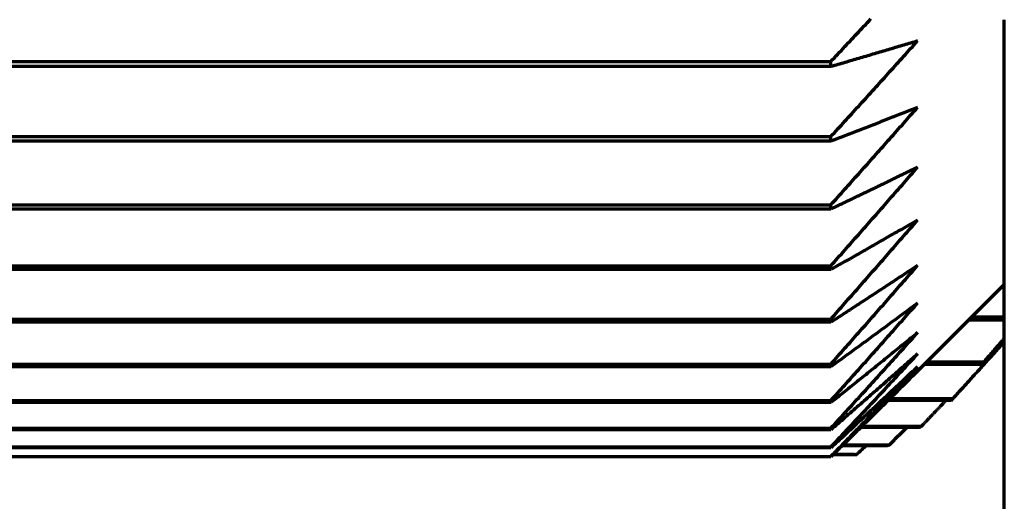
# Model space of a CAD drawing. Units: millimetres. Extents: x 0 to 7618, y 0 to 5433.
# Drawn here: x 1763 to 1769, y 1857 to 1860 of the extents above; entities that cross this region are included whole.
import ezdxf

# ---------------------------------------------------------------- set-up
doc = ezdxf.new("R2010")
doc.units = ezdxf.units.MM
doc.layers.add('LG-Product', color=3, linetype='Continuous')

msp = doc.modelspace()

# ---------------------------------------------------------------- linework, layer by layer
at = {"layer": 'LG-Product', "color": 3, "linetype": 'Continuous', "lineweight": 70}
for p, q in [((1768.7709, 1551.6272), (1768.7709, 1860.0524)), ((1759.7709, 1859.8129), (1767.7709, 1859.8129)), ((1767.7709, 1859.7834), (1767.7709, 1859.8129)), ((1767.7709, 1859.7834), (1759.7709, 1859.7834)), ((1759.7709, 1859.3799), (1767.7709, 1859.3799)), ((1767.7709, 1859.3528), (1759.7709, 1859.3528)), ((1767.7709, 1859.3528), (1767.7709, 1859.3799)), ((1759.7709, 1858.986), (1767.7709, 1858.986)), ((1767.7709, 1858.9616), (1759.7709, 1858.9616)), ((1767.7709, 1858.9616), (1767.7709, 1858.986)), ((1759.7709, 1858.6343), (1767.7709, 1858.6343)), ((1767.7709, 1858.6128), (1759.7709, 1858.6128)), ((1767.7709, 1858.6128), (1767.7709, 1858.6343)), ((1768.2709, 1858.0272), (1768.7709, 1858.5272)), ((1759.7709, 1858.3274), (1767.7709, 1858.3274)), ((1767.7709, 1858.3089), (1767.7709, 1858.3274)), ((1768.7708, 1858.321), (1768.5646, 1858.321)), ((1768.5832, 1858.3395), (1768.7709, 1858.3395)), ((1767.7709, 1858.3089), (1759.7709, 1858.3089)), ((1768.7671, 1858.1909), (1768.7709, 1858.1951)), ((1759.7709, 1858.0678), (1767.7709, 1858.0678)), ((1767.7709, 1858.0524), (1759.7709, 1858.0524)), ((1767.7709, 1858.0524), (1767.7709, 1858.0678)), ((1768.6419, 1858.0645), (1768.3081, 1858.0645)), ((1768.3234, 1858.0799), (1768.6533, 1858.0799)), ((1768.1111, 1857.8694), (1768.4762, 1857.8694)), ((1759.7709, 1857.8573), (1767.7709, 1857.8573)), ((1767.7709, 1857.8452), (1759.7709, 1857.8452)), ((1767.7709, 1857.8452), (1767.7709, 1857.8573)), ((1768.4644, 1857.8573), (1768.0989, 1857.8573)), ((1759.7709, 1857.6975), (1767.7709, 1857.6975)), ((1767.7709, 1857.6889), (1767.7709, 1857.6975)), ((1768.282, 1857.701), (1767.9407, 1857.701)), ((1767.9495, 1857.7096), (1768.2941, 1857.7096)), ((1767.7709, 1857.6889), (1759.7709, 1857.6889)), ((1759.7709, 1857.5898), (1767.7709, 1857.5898)), ((1767.7709, 1857.5845), (1759.7709, 1857.5845)), ((1767.7709, 1857.5845), (1767.7709, 1857.5898)), ((1768.096, 1857.5966), (1767.8352, 1857.5966)), ((1767.8405, 1857.6019), (1768.1083, 1857.6019)), ((1759.7709, 1857.5348), (1767.7709, 1857.5348)), ((1767.7709, 1857.5331), (1759.7709, 1857.5331)), ((1767.7709, 1857.5331), (1767.7709, 1857.5348)), ((1767.908, 1857.5452), (1767.7831, 1857.5452)), ((1767.7848, 1857.5469), (1767.9204, 1857.5469))]:
    msp.add_line(p, q, dxfattribs=at)
for points in [[(1767.7709, 1859.8129), (1767.781, 1859.8236), (1767.791, 1859.8343), (1767.8011, 1859.8449), (1767.8111, 1859.8556), (1767.8212, 1859.8663), (1767.8312, 1859.877), (1767.8413, 1859.8877), (1767.8513, 1859.8984), (1767.8613, 1859.909), (1767.8714, 1859.9197), (1767.8814, 1859.9304), (1767.8915, 1859.9411), (1767.9015, 1859.9518), (1767.9115, 1859.9625), (1767.9215, 1859.9732), (1767.9316, 1859.9839), (1767.9416, 1859.9946), (1767.9516, 1860.0053), (1767.9616, 1860.0161), (1767.9716, 1860.0268), (1767.9817, 1860.0375), (1767.9917, 1860.0482), (1768.0017, 1860.0589)], [(1768.2709, 1859.9311), (1768.261, 1859.9281), (1768.251, 1859.9251), (1768.2411, 1859.9221), (1768.2311, 1859.9192), (1768.2212, 1859.9162), (1768.2112, 1859.9132), (1768.2013, 1859.9103), (1768.1913, 1859.9073), (1768.1814, 1859.9044), (1768.1714, 1859.9014), (1768.1614, 1859.8984), (1768.1515, 1859.8955), (1768.1415, 1859.8925), (1768.1315, 1859.8895), (1768.1216, 1859.8866), (1768.1116, 1859.8836), (1768.1016, 1859.8807), (1768.0916, 1859.8777), (1768.0816, 1859.8748), (1768.0717, 1859.8718), (1768.0617, 1859.8688), (1768.0517, 1859.8659), (1768.0417, 1859.8629), (1768.0317, 1859.86), (1768.0217, 1859.857), (1768.0117, 1859.8541), (1768.0017, 1859.8511), (1767.9917, 1859.8482), (1767.9817, 1859.8452), (1767.9716, 1859.8423), (1767.9616, 1859.8393), (1767.9516, 1859.8364), (1767.9416, 1859.8334), (1767.9316, 1859.8305), (1767.9215, 1859.8275), (1767.9115, 1859.8246), (1767.9015, 1859.8216), (1767.8915, 1859.8187), (1767.8814, 1859.8157), (1767.8714, 1859.8128), (1767.8613, 1859.8098), (1767.8513, 1859.8069), (1767.8413, 1859.804), (1767.8312, 1859.801), (1767.8212, 1859.7981), (1767.8111, 1859.7951), (1767.8011, 1859.7922), (1767.791, 1859.7892), (1767.781, 1859.7863), (1767.7709, 1859.7834)], [(1767.7709, 1859.3799), (1767.781, 1859.3908), (1767.791, 1859.4018), (1767.8011, 1859.4128), (1767.8111, 1859.4238), (1767.8212, 1859.4347), (1767.8312, 1859.4457), (1767.8413, 1859.4567), (1767.8513, 1859.4677), (1767.8613, 1859.4787), (1767.8714, 1859.4897), (1767.8814, 1859.5007), (1767.8915, 1859.5117), (1767.9015, 1859.5227), (1767.9115, 1859.5337), (1767.9215, 1859.5447), (1767.9316, 1859.5557), (1767.9416, 1859.5667), (1767.9516, 1859.5777), (1767.9616, 1859.5887), (1767.9716, 1859.5997), (1767.9817, 1859.6107), (1767.9917, 1859.6217), (1768.0017, 1859.6327), (1768.0117, 1859.6438), (1768.0217, 1859.6548), (1768.0317, 1859.6658), (1768.0417, 1859.6768), (1768.0517, 1859.6879), (1768.0617, 1859.6989), (1768.0717, 1859.7099), (1768.0816, 1859.721), (1768.0916, 1859.732), (1768.1016, 1859.743), (1768.1116, 1859.7541), (1768.1216, 1859.7651), (1768.1315, 1859.7762), (1768.1415, 1859.7872), (1768.1515, 1859.7983), (1768.1614, 1859.8093), (1768.1714, 1859.8204), (1768.1814, 1859.8314), (1768.1913, 1859.8425), (1768.2013, 1859.8536), (1768.2112, 1859.8646), (1768.2212, 1859.8757), (1768.2311, 1859.8868), (1768.2411, 1859.8978), (1768.251, 1859.9089), (1768.261, 1859.92), (1768.2709, 1859.9311)], [(1768.2709, 1859.548), (1768.261, 1859.544), (1768.251, 1859.5401), (1768.2411, 1859.5362), (1768.2311, 1859.5323), (1768.2212, 1859.5284), (1768.2112, 1859.5244), (1768.2013, 1859.5205), (1768.1913, 1859.5166), (1768.1814, 1859.5127), (1768.1714, 1859.5088), (1768.1614, 1859.5049), (1768.1515, 1859.5009), (1768.1415, 1859.497), (1768.1315, 1859.4931), (1768.1216, 1859.4892), (1768.1116, 1859.4853), (1768.1016, 1859.4814), (1768.0916, 1859.4775), (1768.0816, 1859.4736), (1768.0717, 1859.4697), (1768.0617, 1859.4658), (1768.0517, 1859.4618), (1768.0417, 1859.4579), (1768.0317, 1859.454), (1768.0217, 1859.4501), (1768.0117, 1859.4462), (1768.0017, 1859.4423), (1767.9917, 1859.4384), (1767.9817, 1859.4345), (1767.9716, 1859.4306), (1767.9616, 1859.4267), (1767.9516, 1859.4228), (1767.9416, 1859.4189), (1767.9316, 1859.415), (1767.9215, 1859.4111), (1767.9115, 1859.4072), (1767.9015, 1859.4034), (1767.8915, 1859.3995), (1767.8814, 1859.3956), (1767.8714, 1859.3917), (1767.8613, 1859.3878), (1767.8513, 1859.3839), (1767.8413, 1859.38), (1767.8312, 1859.3761), (1767.8212, 1859.3722), (1767.8111, 1859.3683), (1767.8011, 1859.3644), (1767.791, 1859.3606), (1767.781, 1859.3567), (1767.7709, 1859.3528)], [(1767.7709, 1858.986), (1767.781, 1858.9972), (1767.791, 1859.0084), (1767.8011, 1859.0196), (1767.8111, 1859.0308), (1767.8212, 1859.0419), (1767.8312, 1859.0531), (1767.8413, 1859.0643), (1767.8513, 1859.0755), (1767.8613, 1859.0868), (1767.8714, 1859.098), (1767.8814, 1859.1092), (1767.8915, 1859.1204), (1767.9015, 1859.1316), (1767.9115, 1859.1428), (1767.9215, 1859.154), (1767.9316, 1859.1652), (1767.9416, 1859.1765), (1767.9516, 1859.1877), (1767.9616, 1859.1989), (1767.9716, 1859.2101), (1767.9817, 1859.2214), (1767.9917, 1859.2326), (1768.0017, 1859.2438), (1768.0117, 1859.2551), (1768.0217, 1859.2663), (1768.0317, 1859.2775), (1768.0417, 1859.2888), (1768.0517, 1859.3), (1768.0617, 1859.3113), (1768.0717, 1859.3225), (1768.0816, 1859.3338), (1768.0916, 1859.345), (1768.1016, 1859.3563), (1768.1116, 1859.3675), (1768.1216, 1859.3788), (1768.1315, 1859.39), (1768.1415, 1859.4013), (1768.1515, 1859.4126), (1768.1614, 1859.4238), (1768.1714, 1859.4351), (1768.1814, 1859.4464), (1768.1913, 1859.4577), (1768.2013, 1859.4689), (1768.2112, 1859.4802), (1768.2212, 1859.4915), (1768.2311, 1859.5028), (1768.2411, 1859.5141), (1768.251, 1859.5254), (1768.261, 1859.5367), (1768.2709, 1859.548)], [(1768.2709, 1859.2028), (1768.261, 1859.1979), (1768.251, 1859.1931), (1768.2411, 1859.1882), (1768.2311, 1859.1834), (1768.2212, 1859.1785), (1768.2112, 1859.1737), (1768.2013, 1859.1688), (1768.1913, 1859.164), (1768.1814, 1859.1592), (1768.1714, 1859.1543), (1768.1614, 1859.1495), (1768.1515, 1859.1447), (1768.1415, 1859.1398), (1768.1315, 1859.135), (1768.1216, 1859.1302), (1768.1116, 1859.1253), (1768.1016, 1859.1205), (1768.0916, 1859.1157), (1768.0816, 1859.1108), (1768.0717, 1859.106), (1768.0617, 1859.1012), (1768.0517, 1859.0964), (1768.0417, 1859.0915), (1768.0317, 1859.0867), (1768.0217, 1859.0819), (1768.0117, 1859.0771), (1768.0017, 1859.0722), (1767.9917, 1859.0674), (1767.9817, 1859.0626), (1767.9716, 1859.0578), (1767.9616, 1859.053), (1767.9516, 1859.0481), (1767.9416, 1859.0433), (1767.9316, 1859.0385), (1767.9215, 1859.0337), (1767.9115, 1859.0289), (1767.9015, 1859.0241), (1767.8915, 1859.0193), (1767.8814, 1859.0145), (1767.8714, 1859.0096), (1767.8613, 1859.0048), (1767.8513, 1859), (1767.8413, 1858.9952), (1767.8312, 1858.9904), (1767.8212, 1858.9856), (1767.8111, 1858.9808), (1767.8011, 1858.976), (1767.791, 1858.9712), (1767.781, 1858.9664), (1767.7709, 1858.9616)], [(1767.7709, 1858.6343), (1767.781, 1858.6456), (1767.791, 1858.6569), (1767.8011, 1858.6683), (1767.8111, 1858.6796), (1767.8212, 1858.6909), (1767.8312, 1858.7022), (1767.8413, 1858.7136), (1767.8513, 1858.7249), (1767.8613, 1858.7362), (1767.8714, 1858.7476), (1767.8814, 1858.7589), (1767.8915, 1858.7702), (1767.9015, 1858.7816), (1767.9115, 1858.7929), (1767.9215, 1858.8043), (1767.9316, 1858.8156), (1767.9416, 1858.827), (1767.9516, 1858.8383), (1767.9616, 1858.8497), (1767.9716, 1858.861), (1767.9817, 1858.8724), (1767.9917, 1858.8837), (1768.0017, 1858.8951), (1768.0117, 1858.9065), (1768.0217, 1858.9178), (1768.0317, 1858.9292), (1768.0417, 1858.9406), (1768.0517, 1858.9519), (1768.0617, 1858.9633), (1768.0717, 1858.9747), (1768.0816, 1858.9861), (1768.0916, 1858.9975), (1768.1016, 1859.0088), (1768.1116, 1859.0202), (1768.1216, 1859.0316), (1768.1315, 1859.043), (1768.1415, 1859.0544), (1768.1515, 1859.0658), (1768.1614, 1859.0772), (1768.1714, 1859.0886), (1768.1814, 1859.1), (1768.1913, 1859.1114), (1768.2013, 1859.1228), (1768.2112, 1859.1342), (1768.2212, 1859.1457), (1768.2311, 1859.1571), (1768.2411, 1859.1685), (1768.251, 1859.1799), (1768.261, 1859.1913), (1768.2709, 1859.2028)], [(1768.2709, 1858.8981), (1768.261, 1858.8923), (1768.251, 1858.8866), (1768.2411, 1858.8809), (1768.2311, 1858.8751), (1768.2212, 1858.8694), (1768.2112, 1858.8637), (1768.2013, 1858.858), (1768.1913, 1858.8522), (1768.1814, 1858.8465), (1768.1714, 1858.8408), (1768.1614, 1858.8351), (1768.1515, 1858.8293), (1768.1415, 1858.8236), (1768.1315, 1858.8179), (1768.1216, 1858.8122), (1768.1116, 1858.8065), (1768.1016, 1858.8008), (1768.0916, 1858.795), (1768.0816, 1858.7893), (1768.0717, 1858.7836), (1768.0617, 1858.7779), (1768.0517, 1858.7722), (1768.0417, 1858.7665), (1768.0317, 1858.7608), (1768.0217, 1858.7551), (1768.0117, 1858.7494), (1768.0017, 1858.7437), (1767.9917, 1858.738), (1767.9817, 1858.7323), (1767.9716, 1858.7266), (1767.9616, 1858.7209), (1767.9516, 1858.7152), (1767.9416, 1858.7095), (1767.9316, 1858.7038), (1767.9215, 1858.6981), (1767.9115, 1858.6924), (1767.9015, 1858.6867), (1767.8915, 1858.681), (1767.8814, 1858.6753), (1767.8714, 1858.6696), (1767.8613, 1858.6639), (1767.8513, 1858.6582), (1767.8413, 1858.6525), (1767.8312, 1858.6469), (1767.8212, 1858.6412), (1767.8111, 1858.6355), (1767.8011, 1858.6298), (1767.791, 1858.6241), (1767.781, 1858.6184), (1767.7709, 1858.6128)], [(1767.7709, 1858.3274), (1767.781, 1858.3388), (1767.791, 1858.3502), (1767.8011, 1858.3615), (1767.8111, 1858.3729), (1767.8212, 1858.3843), (1767.8312, 1858.3956), (1767.8413, 1858.407), (1767.8513, 1858.4184), (1767.8614, 1858.4298), (1767.8714, 1858.4411), (1767.8814, 1858.4525), (1767.8915, 1858.4639), (1767.9015, 1858.4753), (1767.9115, 1858.4867), (1767.9216, 1858.4981), (1767.9316, 1858.5095), (1767.9416, 1858.5209), (1767.9516, 1858.5323), (1767.9616, 1858.5437), (1767.9717, 1858.5551), (1767.9817, 1858.5665), (1767.9917, 1858.5779), (1768.0017, 1858.5893), (1768.0117, 1858.6007), (1768.0217, 1858.6121), (1768.0317, 1858.6235), (1768.0417, 1858.6349), (1768.0517, 1858.6463), (1768.0617, 1858.6577), (1768.0717, 1858.6692), (1768.0817, 1858.6806), (1768.0916, 1858.692), (1768.1016, 1858.7034), (1768.1116, 1858.7149), (1768.1216, 1858.7263), (1768.1316, 1858.7377), (1768.1415, 1858.7492), (1768.1515, 1858.7606), (1768.1615, 1858.7721), (1768.1714, 1858.7835), (1768.1814, 1858.795), (1768.1913, 1858.8064), (1768.2013, 1858.8179), (1768.2112, 1858.8293), (1768.2212, 1858.8408), (1768.2311, 1858.8522), (1768.2411, 1858.8637), (1768.251, 1858.8751), (1768.261, 1858.8866), (1768.2709, 1858.8981)], [(1768.2709, 1858.6362), (1768.261, 1858.6297), (1768.251, 1858.6231), (1768.2411, 1858.6165), (1768.2311, 1858.6099), (1768.2212, 1858.6034), (1768.2112, 1858.5968), (1768.2013, 1858.5902), (1768.1913, 1858.5837), (1768.1814, 1858.5771), (1768.1714, 1858.5705), (1768.1614, 1858.564), (1768.1515, 1858.5574), (1768.1415, 1858.5508), (1768.1315, 1858.5443), (1768.1216, 1858.5377), (1768.1116, 1858.5312), (1768.1016, 1858.5246), (1768.0916, 1858.518), (1768.0816, 1858.5115), (1768.0717, 1858.5049), (1768.0617, 1858.4984), (1768.0517, 1858.4918), (1768.0417, 1858.4853), (1768.0317, 1858.4787), (1768.0217, 1858.4722), (1768.0117, 1858.4656), (1768.0017, 1858.4591), (1767.9917, 1858.4526), (1767.9817, 1858.446), (1767.9716, 1858.4395), (1767.9616, 1858.4329), (1767.9516, 1858.4264), (1767.9416, 1858.4199), (1767.9316, 1858.4133), (1767.9215, 1858.4068), (1767.9115, 1858.4003), (1767.9015, 1858.3937), (1767.8915, 1858.3872), (1767.8814, 1858.3807), (1767.8714, 1858.3742), (1767.8613, 1858.3676), (1767.8513, 1858.3611), (1767.8413, 1858.3546), (1767.8312, 1858.3481), (1767.8212, 1858.3415), (1767.8111, 1858.335), (1767.8011, 1858.3285), (1767.791, 1858.322), (1767.781, 1858.3155), (1767.7709, 1858.3089)], [(1767.7709, 1858.0678), (1767.781, 1858.0791), (1767.791, 1858.0904), (1767.8011, 1858.1017), (1767.8111, 1858.1131), (1767.8212, 1858.1244), (1767.8312, 1858.1357), (1767.8413, 1858.147), (1767.8513, 1858.1584), (1767.8613, 1858.1697), (1767.8714, 1858.181), (1767.8814, 1858.1924), (1767.8915, 1858.2037), (1767.9015, 1858.2151), (1767.9115, 1858.2264), (1767.9215, 1858.2377), (1767.9316, 1858.2491), (1767.9416, 1858.2604), (1767.9516, 1858.2718), (1767.9616, 1858.2832), (1767.9716, 1858.2945), (1767.9817, 1858.3059), (1767.9917, 1858.3172), (1768.0017, 1858.3286), (1768.0117, 1858.34), (1768.0217, 1858.3513), (1768.0317, 1858.3627), (1768.0417, 1858.3741), (1768.0517, 1858.3854), (1768.0617, 1858.3968), (1768.0717, 1858.4082), (1768.0816, 1858.4196), (1768.0916, 1858.431), (1768.1016, 1858.4423), (1768.1116, 1858.4537), (1768.1216, 1858.4651), (1768.1315, 1858.4765), (1768.1415, 1858.4879), (1768.1515, 1858.4993), (1768.1614, 1858.5107), (1768.1714, 1858.5221), (1768.1814, 1858.5335), (1768.1913, 1858.5449), (1768.2013, 1858.5563), (1768.2112, 1858.5677), (1768.2212, 1858.5791), (1768.2311, 1858.5906), (1768.2411, 1858.602), (1768.251, 1858.6134), (1768.261, 1858.6248), (1768.2709, 1858.6362)], [(1768.2709, 1858.4192), (1768.261, 1858.4119), (1768.251, 1858.4045), (1768.2411, 1858.3971), (1768.2311, 1858.3898), (1768.2212, 1858.3824), (1768.2112, 1858.375), (1768.2013, 1858.3677), (1768.1913, 1858.3603), (1768.1814, 1858.3529), (1768.1714, 1858.3456), (1768.1614, 1858.3382), (1768.1515, 1858.3309), (1768.1415, 1858.3235), (1768.1315, 1858.3162), (1768.1216, 1858.3088), (1768.1116, 1858.3015), (1768.1016, 1858.2941), (1768.0916, 1858.2868), (1768.0816, 1858.2794), (1768.0717, 1858.2721), (1768.0617, 1858.2647), (1768.0517, 1858.2574), (1768.0417, 1858.2501), (1768.0317, 1858.2427), (1768.0217, 1858.2354), (1768.0117, 1858.2281), (1768.0017, 1858.2207), (1767.9917, 1858.2134), (1767.9817, 1858.2061), (1767.9716, 1858.1987), (1767.9616, 1858.1914), (1767.9516, 1858.1841), (1767.9416, 1858.1768), (1767.9316, 1858.1694), (1767.9215, 1858.1621), (1767.9115, 1858.1548), (1767.9015, 1858.1475), (1767.8915, 1858.1402), (1767.8814, 1858.1328), (1767.8714, 1858.1255), (1767.8613, 1858.1182), (1767.8513, 1858.1109), (1767.8413, 1858.1036), (1767.8312, 1858.0963), (1767.8212, 1858.089), (1767.8111, 1858.0817), (1767.8011, 1858.0744), (1767.791, 1858.0671), (1767.781, 1858.0597), (1767.7709, 1858.0524)], [(1767.7709, 1857.8573), (1767.781, 1857.8685), (1767.791, 1857.8797), (1767.8011, 1857.8908), (1767.8111, 1857.902), (1767.8212, 1857.9132), (1767.8312, 1857.9244), (1767.8413, 1857.9356), (1767.8513, 1857.9468), (1767.8613, 1857.958), (1767.8714, 1857.9692), (1767.8814, 1857.9805), (1767.8915, 1857.9917), (1767.9015, 1858.0029), (1767.9115, 1858.0141), (1767.9215, 1858.0253), (1767.9316, 1858.0365), (1767.9416, 1858.0477), (1767.9516, 1858.059), (1767.9616, 1858.0702), (1767.9716, 1858.0814), (1767.9817, 1858.0926), (1767.9917, 1858.1039), (1768.0017, 1858.1151), (1768.0117, 1858.1263), (1768.0217, 1858.1376), (1768.0317, 1858.1488), (1768.0417, 1858.1601), (1768.0517, 1858.1713), (1768.0617, 1858.1825), (1768.0717, 1858.1938), (1768.0816, 1858.205), (1768.0916, 1858.2163), (1768.1016, 1858.2276), (1768.1116, 1858.2388), (1768.1216, 1858.2501), (1768.1315, 1858.2613), (1768.1415, 1858.2726), (1768.1515, 1858.2839), (1768.1614, 1858.2951), (1768.1714, 1858.3064), (1768.1814, 1858.3177), (1768.1913, 1858.3289), (1768.2013, 1858.3402), (1768.2112, 1858.3515), (1768.2212, 1858.3628), (1768.2311, 1858.3741), (1768.2411, 1858.3854), (1768.251, 1858.3967), (1768.261, 1858.4079), (1768.2709, 1858.4192)], [(1768.2709, 1858.2487), (1768.261, 1858.2406), (1768.251, 1858.2325), (1768.2411, 1858.2244), (1768.2311, 1858.2163), (1768.2212, 1858.2082), (1768.2112, 1858.2001), (1768.2013, 1858.192), (1768.1913, 1858.1839), (1768.1814, 1858.1758), (1768.1714, 1858.1677), (1768.1614, 1858.1596), (1768.1515, 1858.1515), (1768.1415, 1858.1434), (1768.1315, 1858.1353), (1768.1216, 1858.1273), (1768.1116, 1858.1192), (1768.1016, 1858.1111), (1768.0916, 1858.103), (1768.0816, 1858.0949), (1768.0717, 1858.0869), (1768.0617, 1858.0788), (1768.0517, 1858.0707), (1768.0417, 1858.0626), (1768.0317, 1858.0546), (1768.0217, 1858.0465), (1768.0117, 1858.0384), (1768.0017, 1858.0304), (1767.9917, 1858.0223), (1767.9817, 1858.0142), (1767.9716, 1858.0062), (1767.9616, 1857.9981), (1767.9516, 1857.99), (1767.9416, 1857.982), (1767.9316, 1857.9739), (1767.9215, 1857.9659), (1767.9115, 1857.9578), (1767.9015, 1857.9498), (1767.8915, 1857.9417), (1767.8814, 1857.9337), (1767.8714, 1857.9256), (1767.8613, 1857.9176), (1767.8513, 1857.9095), (1767.8413, 1857.9015), (1767.8312, 1857.8934), (1767.8212, 1857.8854), (1767.8111, 1857.8774), (1767.8011, 1857.8693), (1767.791, 1857.8613), (1767.781, 1857.8533), (1767.7709, 1857.8452)], [(1767.7709, 1857.6975), (1767.781, 1857.7085), (1767.791, 1857.7195), (1767.8011, 1857.7305), (1767.8111, 1857.7414), (1767.8212, 1857.7524), (1767.8312, 1857.7634), (1767.8413, 1857.7744), (1767.8513, 1857.7854), (1767.8613, 1857.7964), (1767.8714, 1857.8074), (1767.8814, 1857.8183), (1767.8915, 1857.8293), (1767.9015, 1857.8403), (1767.9115, 1857.8513), (1767.9215, 1857.8623), (1767.9316, 1857.8733), (1767.9416, 1857.8843), (1767.9516, 1857.8954), (1767.9616, 1857.9064), (1767.9716, 1857.9174), (1767.9817, 1857.9284), (1767.9917, 1857.9394), (1768.0017, 1857.9504), (1768.0117, 1857.9614), (1768.0217, 1857.9725), (1768.0317, 1857.9835), (1768.0417, 1857.9945), (1768.0517, 1858.0055), (1768.0617, 1858.0166), (1768.0717, 1858.0276), (1768.0816, 1858.0386), (1768.0916, 1858.0497), (1768.1016, 1858.0607), (1768.1116, 1858.0718), (1768.1216, 1858.0828), (1768.1315, 1858.0938), (1768.1415, 1858.1049), (1768.1515, 1858.1159), (1768.1614, 1858.127), (1768.1714, 1858.138), (1768.1814, 1858.1491), (1768.1913, 1858.1602), (1768.2013, 1858.1712), (1768.2112, 1858.1823), (1768.2212, 1858.1934), (1768.2311, 1858.2044), (1768.2411, 1858.2155), (1768.251, 1858.2266), (1768.261, 1858.2376), (1768.2709, 1858.2487)], [(1768.6533, 1858.0799), (1768.6557, 1858.0826), (1768.6581, 1858.0853), (1768.6604, 1858.088), (1768.6628, 1858.0907), (1768.6652, 1858.0934), (1768.6675, 1858.0961), (1768.6699, 1858.0989), (1768.6723, 1858.1016), (1768.6746, 1858.1043), (1768.677, 1858.107), (1768.6793, 1858.1097), (1768.6817, 1858.1124), (1768.6841, 1858.1151), (1768.6864, 1858.1178), (1768.6888, 1858.1205), (1768.6912, 1858.1233), (1768.6935, 1858.126), (1768.6959, 1858.1287), (1768.6982, 1858.1314), (1768.7006, 1858.1341), (1768.703, 1858.1368), (1768.7053, 1858.1395), (1768.7077, 1858.1422), (1768.7101, 1858.145), (1768.7124, 1858.1477), (1768.7148, 1858.1504), (1768.7171, 1858.1531), (1768.7195, 1858.1558), (1768.7219, 1858.1585), (1768.7242, 1858.1612), (1768.7266, 1858.1639), (1768.7289, 1858.1667), (1768.7313, 1858.1694), (1768.7337, 1858.1721), (1768.736, 1858.1748), (1768.7384, 1858.1775), (1768.7407, 1858.1802), (1768.7431, 1858.1829), (1768.7455, 1858.1857), (1768.7478, 1858.1884), (1768.7502, 1858.1911), (1768.7525, 1858.1938), (1768.7549, 1858.1965), (1768.7573, 1858.1992), (1768.7596, 1858.2019), (1768.762, 1858.2047), (1768.7643, 1858.2074), (1768.7667, 1858.2101), (1768.7691, 1858.2128), (1768.7714, 1858.2155)], [(1768.4762, 1857.8694), (1768.4821, 1857.8759), (1768.488, 1857.8824), (1768.494, 1857.8889), (1768.4999, 1857.8954), (1768.5058, 1857.902), (1768.5117, 1857.9085), (1768.5177, 1857.915), (1768.5236, 1857.9215), (1768.5295, 1857.928), (1768.5354, 1857.9345), (1768.5413, 1857.9411), (1768.5473, 1857.9476), (1768.5532, 1857.9541), (1768.5591, 1857.9606), (1768.565, 1857.9672), (1768.5709, 1857.9737), (1768.5768, 1857.9802), (1768.5828, 1857.9867), (1768.5887, 1857.9932), (1768.5946, 1857.9998), (1768.6005, 1858.0063), (1768.6064, 1858.0128), (1768.6123, 1858.0194), (1768.6182, 1858.0259), (1768.6241, 1858.0324), (1768.63, 1858.0389), (1768.6359, 1858.0455), (1768.6418, 1858.052), (1768.6478, 1858.0585), (1768.6537, 1858.0651), (1768.6596, 1858.0716), (1768.6655, 1858.0781), (1768.6714, 1858.0847), (1768.6773, 1858.0912), (1768.6832, 1858.0978), (1768.6891, 1858.1043), (1768.695, 1858.1108), (1768.7009, 1858.1174), (1768.7068, 1858.1239), (1768.7127, 1858.1304), (1768.7186, 1858.137), (1768.7245, 1858.1435), (1768.7303, 1858.1501), (1768.7362, 1858.1566), (1768.7421, 1858.1632), (1768.748, 1858.1697), (1768.7539, 1858.1763), (1768.7598, 1858.1828), (1768.7657, 1858.1893), (1768.7716, 1858.1959)], [(1768.7717, 1858.2031), (1768.7692, 1858.2003), (1768.7666, 1858.1976), (1768.764, 1858.1948), (1768.7614, 1858.192), (1768.7588, 1858.1892), (1768.7562, 1858.1865), (1768.7536, 1858.1837), (1768.751, 1858.1809), (1768.7484, 1858.1781), (1768.7459, 1858.1754), (1768.7433, 1858.1726), (1768.7407, 1858.1698), (1768.7381, 1858.167), (1768.7355, 1858.1643), (1768.7329, 1858.1615), (1768.7303, 1858.1587), (1768.7277, 1858.1559), (1768.7251, 1858.1532), (1768.7225, 1858.1504), (1768.7199, 1858.1476), (1768.7173, 1858.1449), (1768.7147, 1858.1421), (1768.7121, 1858.1393), (1768.7095, 1858.1365), (1768.7069, 1858.1338), (1768.7043, 1858.131), (1768.7018, 1858.1282), (1768.6992, 1858.1255), (1768.6966, 1858.1227), (1768.694, 1858.1199), (1768.6914, 1858.1171), (1768.6888, 1858.1144), (1768.6862, 1858.1116), (1768.6836, 1858.1088), (1768.681, 1858.1061), (1768.6784, 1858.1033), (1768.6758, 1858.1005), (1768.6732, 1858.0978), (1768.6705, 1858.095), (1768.6679, 1858.0922), (1768.6653, 1858.0895), (1768.6627, 1858.0867), (1768.6601, 1858.0839), (1768.6575, 1858.0811), (1768.6549, 1858.0784), (1768.6523, 1858.0756), (1768.6497, 1858.0728), (1768.6471, 1858.0701), (1768.6445, 1858.0673), (1768.6419, 1858.0645)], [(1768.2709, 1858.126), (1768.261, 1858.1172), (1768.251, 1858.1084), (1768.2411, 1858.0996), (1768.2311, 1858.0909), (1768.2212, 1858.0821), (1768.2112, 1858.0733), (1768.2013, 1858.0645), (1768.1913, 1858.0558), (1768.1814, 1858.047), (1768.1714, 1858.0382), (1768.1614, 1858.0295), (1768.1515, 1858.0207), (1768.1415, 1858.0119), (1768.1315, 1858.0032), (1768.1216, 1857.9944), (1768.1116, 1857.9856), (1768.1016, 1857.9769), (1768.0916, 1857.9681), (1768.0816, 1857.9594), (1768.0717, 1857.9506), (1768.0617, 1857.9419), (1768.0517, 1857.9331), (1768.0417, 1857.9244), (1768.0317, 1857.9156), (1768.0217, 1857.9069), (1768.0117, 1857.8982), (1768.0017, 1857.8894), (1767.9917, 1857.8807), (1767.9817, 1857.8719), (1767.9716, 1857.8632), (1767.9616, 1857.8545), (1767.9516, 1857.8457), (1767.9416, 1857.837), (1767.9316, 1857.8283), (1767.9215, 1857.8196), (1767.9115, 1857.8108), (1767.9015, 1857.8021), (1767.8915, 1857.7934), (1767.8814, 1857.7847), (1767.8714, 1857.776), (1767.8613, 1857.7672), (1767.8513, 1857.7585), (1767.8413, 1857.7498), (1767.8312, 1857.7411), (1767.8212, 1857.7324), (1767.8111, 1857.7237), (1767.8011, 1857.715), (1767.791, 1857.7063), (1767.781, 1857.6976), (1767.7709, 1857.6889)], [(1767.7709, 1857.5898), (1767.781, 1857.6004), (1767.791, 1857.6111), (1767.8011, 1857.6218), (1767.8111, 1857.6325), (1767.8212, 1857.6432), (1767.8312, 1857.6539), (1767.8413, 1857.6645), (1767.8513, 1857.6752), (1767.8613, 1857.6859), (1767.8714, 1857.6966), (1767.8814, 1857.7073), (1767.8915, 1857.718), (1767.9015, 1857.7287), (1767.9115, 1857.7394), (1767.9215, 1857.7501), (1767.9316, 1857.7608), (1767.9416, 1857.7715), (1767.9516, 1857.7822), (1767.9616, 1857.7929), (1767.9716, 1857.8036), (1767.9817, 1857.8144), (1767.9917, 1857.8251), (1768.0017, 1857.8358), (1768.0117, 1857.8465), (1768.0217, 1857.8572), (1768.0317, 1857.868), (1768.0417, 1857.8787), (1768.0517, 1857.8894), (1768.0617, 1857.9001), (1768.0717, 1857.9109), (1768.0816, 1857.9216), (1768.0916, 1857.9323), (1768.1016, 1857.9431), (1768.1116, 1857.9538), (1768.1216, 1857.9646), (1768.1315, 1857.9753), (1768.1415, 1857.9861), (1768.1515, 1857.9968), (1768.1614, 1858.0076), (1768.1714, 1858.0183), (1768.1814, 1858.0291), (1768.1913, 1858.0398), (1768.2013, 1858.0506), (1768.2112, 1858.0614), (1768.2212, 1858.0721), (1768.2311, 1858.0829), (1768.2411, 1858.0937), (1768.251, 1858.1044), (1768.261, 1858.1152), (1768.2709, 1858.126)], [(1768.2709, 1858.052), (1768.261, 1858.0426), (1768.251, 1858.0332), (1768.2411, 1858.0238), (1768.2311, 1858.0144), (1768.2212, 1858.005), (1768.2112, 1857.9956), (1768.2013, 1857.9863), (1768.1913, 1857.9769), (1768.1814, 1857.9675), (1768.1714, 1857.9581), (1768.1614, 1857.9487), (1768.1515, 1857.9394), (1768.1415, 1857.93), (1768.1315, 1857.9206), (1768.1216, 1857.9113), (1768.1116, 1857.9019), (1768.1016, 1857.8925), (1768.0916, 1857.8832), (1768.0816, 1857.8738), (1768.0717, 1857.8645), (1768.0617, 1857.8551), (1768.0517, 1857.8457), (1768.0417, 1857.8364), (1768.0317, 1857.827), (1768.0217, 1857.8177), (1768.0117, 1857.8083), (1768.0017, 1857.799), (1767.9917, 1857.7897), (1767.9817, 1857.7803), (1767.9716, 1857.771), (1767.9616, 1857.7616), (1767.9516, 1857.7523), (1767.9416, 1857.743), (1767.9316, 1857.7336), (1767.9215, 1857.7243), (1767.9115, 1857.715), (1767.9015, 1857.7056), (1767.8915, 1857.6963), (1767.8814, 1857.687), (1767.8714, 1857.6777), (1767.8613, 1857.6684), (1767.8513, 1857.659), (1767.8413, 1857.6497), (1767.8312, 1857.6404), (1767.8212, 1857.6311), (1767.8111, 1857.6218), (1767.8011, 1857.6125), (1767.791, 1857.6032), (1767.781, 1857.5938), (1767.7709, 1857.5845)], [(1767.7709, 1857.5348), (1767.781, 1857.5451), (1767.791, 1857.5554), (1767.8011, 1857.5657), (1767.8111, 1857.576), (1767.8212, 1857.5863), (1767.8312, 1857.5966), (1767.8413, 1857.6069), (1767.8513, 1857.6172), (1767.8613, 1857.6275), (1767.8714, 1857.6379), (1767.8814, 1857.6482), (1767.8915, 1857.6585), (1767.9015, 1857.6688), (1767.9115, 1857.6791), (1767.9215, 1857.6894), (1767.9316, 1857.6998), (1767.9416, 1857.7101), (1767.9516, 1857.7204), (1767.9616, 1857.7307), (1767.9716, 1857.7411), (1767.9817, 1857.7514), (1767.9917, 1857.7617), (1768.0017, 1857.7721), (1768.0117, 1857.7824), (1768.0217, 1857.7928), (1768.0317, 1857.8031), (1768.0417, 1857.8135), (1768.0517, 1857.8238), (1768.0617, 1857.8341), (1768.0717, 1857.8445), (1768.0816, 1857.8549), (1768.0916, 1857.8652), (1768.1016, 1857.8756), (1768.1116, 1857.8859), (1768.1216, 1857.8963), (1768.1315, 1857.9067), (1768.1415, 1857.917), (1768.1515, 1857.9274), (1768.1614, 1857.9378), (1768.1714, 1857.9481), (1768.1814, 1857.9585), (1768.1913, 1857.9689), (1768.2013, 1857.9793), (1768.2112, 1857.9896), (1768.2212, 1858), (1768.2311, 1858.0104), (1768.2411, 1858.0208), (1768.251, 1858.0312), (1768.261, 1858.0416), (1768.2709, 1858.052)], [(1768.2709, 1858.0272), (1768.261, 1858.0173), (1768.251, 1858.0074), (1768.2411, 1857.9975), (1768.2311, 1857.9875), (1768.2212, 1857.9776), (1768.2112, 1857.9677), (1768.2013, 1857.9578), (1768.1913, 1857.9478), (1768.1814, 1857.9379), (1768.1714, 1857.928), (1768.1614, 1857.9181), (1768.1515, 1857.9082), (1768.1415, 1857.8983), (1768.1315, 1857.8884), (1768.1216, 1857.8785), (1768.1116, 1857.8686), (1768.1016, 1857.8587), (1768.0916, 1857.8488), (1768.0816, 1857.8389), (1768.0717, 1857.829), (1768.0617, 1857.8191), (1768.0517, 1857.8092), (1768.0417, 1857.7993), (1768.0317, 1857.7894), (1768.0217, 1857.7796), (1768.0117, 1857.7697), (1768.0017, 1857.7598), (1767.9917, 1857.7499), (1767.9817, 1857.74), (1767.9716, 1857.7302), (1767.9616, 1857.7203), (1767.9516, 1857.7104), (1767.9416, 1857.7006), (1767.9316, 1857.6907), (1767.9215, 1857.6808), (1767.9115, 1857.671), (1767.9015, 1857.6611), (1767.8915, 1857.6512), (1767.8814, 1857.6414), (1767.8714, 1857.6315), (1767.8613, 1857.6217), (1767.8513, 1857.6118), (1767.8413, 1857.602), (1767.8312, 1857.5921), (1767.8212, 1857.5823), (1767.8111, 1857.5724), (1767.8011, 1857.5626), (1767.791, 1857.5527), (1767.781, 1857.5429), (1767.7709, 1857.5331)], [(1768.2941, 1857.7096), (1768.2969, 1857.7126), (1768.2997, 1857.7155), (1768.3025, 1857.7185), (1768.3053, 1857.7214), (1768.3081, 1857.7243), (1768.3109, 1857.7273), (1768.3137, 1857.7302), (1768.3165, 1857.7332), (1768.3193, 1857.7361), (1768.3221, 1857.739), (1768.3249, 1857.742), (1768.3277, 1857.7449), (1768.3305, 1857.7479), (1768.3334, 1857.7508), (1768.3362, 1857.7538), (1768.339, 1857.7567), (1768.3418, 1857.7596), (1768.3446, 1857.7626), (1768.3474, 1857.7655), (1768.3502, 1857.7685), (1768.353, 1857.7714), (1768.3558, 1857.7744), (1768.3586, 1857.7773), (1768.3614, 1857.7802), (1768.3642, 1857.7832), (1768.367, 1857.7861), (1768.3698, 1857.7891), (1768.3726, 1857.792), (1768.3754, 1857.795), (1768.3782, 1857.7979), (1768.381, 1857.8008), (1768.3838, 1857.8038), (1768.3866, 1857.8067), (1768.3894, 1857.8097), (1768.3922, 1857.8126), (1768.395, 1857.8156), (1768.3978, 1857.8185), (1768.4006, 1857.8215), (1768.4034, 1857.8244), (1768.4062, 1857.8274), (1768.409, 1857.8303), (1768.4118, 1857.8332), (1768.4146, 1857.8362), (1768.4174, 1857.8391), (1768.4202, 1857.8421), (1768.423, 1857.845), (1768.4258, 1857.848), (1768.4286, 1857.8509), (1768.4314, 1857.8539), (1768.4342, 1857.8568)], [(1768.1083, 1857.6019), (1768.1103, 1857.6038), (1768.1123, 1857.6058), (1768.1143, 1857.6078), (1768.1163, 1857.6098), (1768.1183, 1857.6117), (1768.1203, 1857.6137), (1768.1222, 1857.6157), (1768.1242, 1857.6177), (1768.1262, 1857.6196), (1768.1282, 1857.6216), (1768.1302, 1857.6236), (1768.1322, 1857.6255), (1768.1342, 1857.6275), (1768.1362, 1857.6295), (1768.1382, 1857.6315), (1768.1401, 1857.6334), (1768.1421, 1857.6354), (1768.1441, 1857.6374), (1768.1461, 1857.6394), (1768.1481, 1857.6413), (1768.1501, 1857.6433), (1768.1521, 1857.6453), (1768.1541, 1857.6473), (1768.1561, 1857.6492), (1768.158, 1857.6512), (1768.16, 1857.6532), (1768.162, 1857.6552), (1768.164, 1857.6571), (1768.166, 1857.6591), (1768.168, 1857.6611), (1768.17, 1857.6631), (1768.172, 1857.665), (1768.174, 1857.667), (1768.1759, 1857.669), (1768.1779, 1857.671), (1768.1799, 1857.6729), (1768.1819, 1857.6749), (1768.1839, 1857.6769), (1768.1859, 1857.6789), (1768.1879, 1857.6808), (1768.1899, 1857.6828), (1768.1918, 1857.6848), (1768.1938, 1857.6868), (1768.1958, 1857.6887), (1768.1978, 1857.6907), (1768.1998, 1857.6927), (1768.2018, 1857.6947), (1768.2038, 1857.6966), (1768.2058, 1857.6986), (1768.2077, 1857.7006)], [(1767.9204, 1857.5469), (1767.9214, 1857.5479), (1767.9225, 1857.5489), (1767.9236, 1857.5499), (1767.9246, 1857.5509), (1767.9257, 1857.5519), (1767.9268, 1857.5529), (1767.9278, 1857.5538), (1767.9289, 1857.5548), (1767.9299, 1857.5558), (1767.931, 1857.5568), (1767.9321, 1857.5578), (1767.9331, 1857.5588), (1767.9342, 1857.5598), (1767.9353, 1857.5608), (1767.9363, 1857.5618), (1767.9374, 1857.5628), (1767.9384, 1857.5637), (1767.9395, 1857.5647), (1767.9406, 1857.5657), (1767.9416, 1857.5667), (1767.9427, 1857.5677), (1767.9438, 1857.5687), (1767.9448, 1857.5697), (1767.9459, 1857.5707), (1767.9469, 1857.5717), (1767.948, 1857.5727), (1767.9491, 1857.5736), (1767.9501, 1857.5746), (1767.9512, 1857.5756), (1767.9523, 1857.5766), (1767.9533, 1857.5776), (1767.9544, 1857.5786), (1767.9554, 1857.5796), (1767.9565, 1857.5806), (1767.9576, 1857.5816), (1767.9586, 1857.5826), (1767.9597, 1857.5836), (1767.9608, 1857.5845), (1767.9618, 1857.5855), (1767.9629, 1857.5865), (1767.9639, 1857.5875), (1767.965, 1857.5885), (1767.9661, 1857.5895), (1767.9671, 1857.5905), (1767.9682, 1857.5915), (1767.9692, 1857.5925), (1767.9703, 1857.5935), (1767.9714, 1857.5945), (1767.9724, 1857.5954), (1767.9735, 1857.5964)]]:
    msp.add_lwpolyline(points, dxfattribs=at)
for start_param, end_param in [(0.389837, 0.395562), (0.30257, 0.308295), (0.215304, 0.221029), (0.128037, 0.133762), (0.040771, 0.046496)]:
    msp.add_ellipse((1767.8198, 1864.5393), major_axis=(0, -7), ratio=0.309017, start_param=start_param, end_param=end_param, dxfattribs=at)

doc.saveas('drawing.dxf')
